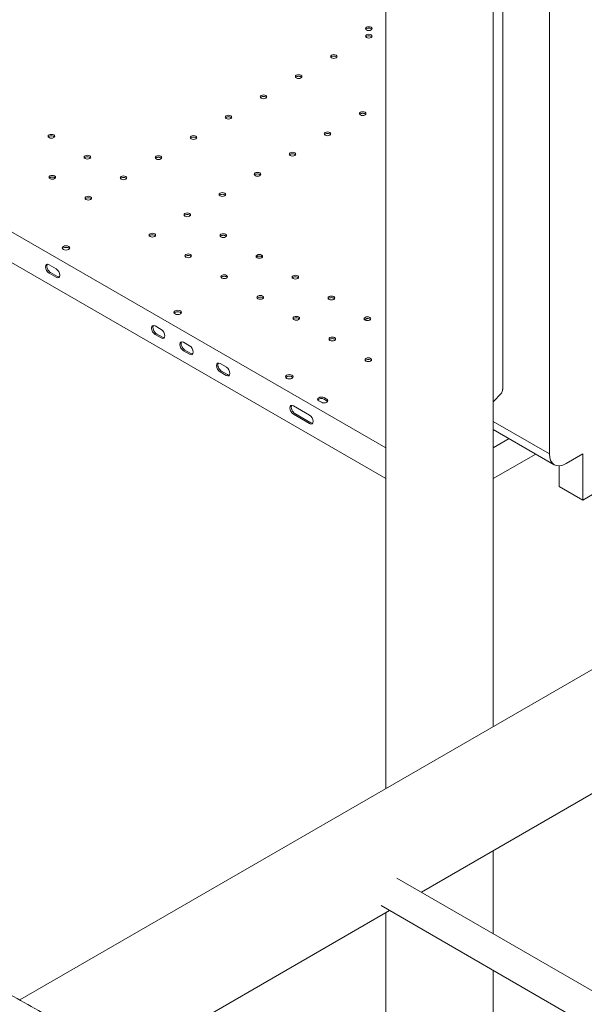
# Model space of a CAD drawing. Extents: x 73185 to 101977, y -43 to 15281.
# Drawn here: x 77847 to 78446, y 11953 to 12998 of the extents above; entities that cross this region are included whole.
import ezdxf

# ---------------------------------------------------------------- set-up
doc = ezdxf.new("R2010")
doc.units = 0
doc.layers.get('0').update_dxf_attribs({"linetype": 'CONTINUOUS'})

# ---------------------------------------------------------------- blocks, each defined once
blk = doc.blocks.new('A$C2EDA1FA0')
at = {"color": 0, "linetype": 'Continuous', "lineweight": 0, "extrusion": (-5.55112e-17, 0.816497, 0.57735)}
for p, q in [((42166.2, 10142), (42166.2, 9069.7)), ((42290.3, 9493.4), (42290.3, 10136.1)), ((42290.3, 9493.4), (42290.3, 10136.1)), ((42339.8, 10137.4), (42339.8, 9425)), ((42339.8, 10137.4), (42339.8, 9425)), ((42280.2, 10128.6), (42280.2, 9135.5)), ((41448.7, 9845.6), (42166.2, 9431.3)), ((42166.2, 9398.7), (41448.2, 9813.2)), ((41778.2, 8845.7), (43242.9, 9691.3)), ((41809.3, 9625.5), (41816.7, 9621.2)), ((41816.7, 9612.3), (41809.3, 9616.6)), ((41810.7, 9617.4), (41818.2, 9613.1)), ((41921.7, 9560.6), (41928.1, 9556.9)), ((42699.3, 9563.2), (42375.2, 9376)), ((42699.3, 9563.2), (42375.2, 9376)), ((41928.1, 9548), (41921.7, 9551.6)), ((41923.2, 9552.4), (41929.5, 9548.8)), ((41951.8, 9543.3), (41958.2, 9539.6)), ((41958.2, 9530.6), (41951.8, 9534.3)), ((41953.2, 9535.1), (41959.6, 9531.4)), ((41990.7, 9520.8), (41997.1, 9517.1)), ((41997.1, 9508.1), (41990.7, 9511.8)), ((41992.1, 9512.6), (41998.5, 9509)), ((42103.6, 9482.9), (42100.8, 9484.6)), ((42280.2, 9480.1), (42289, 9489.4)), ((42280.2, 9480.1), (42289, 9489.4)), ((42068.5, 9475.9), (42085.4, 9466.1)), ((42095.2, 9481.3), (42098, 9479.7)), ((42100.8, 9482.9), (42103.6, 9481.3)), ((42085.4, 9457.1), (42068.5, 9466.9)), ((42069.9, 9467.7), (42086.9, 9457.9)), ((42339.8, 9425), (42280.2, 9459.4)), ((42339.8, 9425), (42280.2, 9459.4)), ((42345, 9413.5), (42280.2, 9450.9)), ((42280.2, 9431.4), (42297.1, 9441.2)), ((42325.4, 9424.8), (42280.2, 9398.7)), ((42357.5, 9414.8), (42375.2, 9425)), ((42357.5, 9414.8), (42375.2, 9425)), ((42375.2, 9425), (42375.2, 9376)), ((42375.2, 9425), (42375.2, 9376)), ((42350.4, 9390.3), (42350.4, 9412.4)), ((42350.4, 9390.3), (42350.4, 9412.4)), ((42375.2, 9376), (42350.4, 9390.3)), ((42375.2, 9376), (42350.4, 9390.3)), ((42204.1, 8960), (42408.5, 9078)), ((42280.2, 9003.9), (42280.2, 8916.1)), ((42911.3, 8551.7), (42178.1, 8975)), ((41966.1, 8822.5), (42170.4, 8940.5)), ((42877.6, 8532.2), (42161.3, 8945.8)), ((42166.2, 8938), (42166.2, 8707)), ((42280.2, 8877.1), (42280.2, 8641.1))]:
    blk.add_line(p, q, dxfattribs=at)
at = {"color": 0, "linetype": 'Continuous', "lineweight": 0}
for centre, major_axis, start_param, end_param in [((42148.3, 9876), (-3.5, 0), -5.497787, 0.785398), ((42148.3, 9868), (-3.5, 0), -5.497787, 0.785398), ((42111.1, 9846.5), (-3.5, 0), -5.497787, 0.785398), ((42073.9, 9825.1), (-3.5, 0), -5.497787, 0.785398), ((42036.7, 9803.6), (-3.5, 0), -5.497787, 0.785398), ((42141.8, 9785.9), (-3.5, 0), -5.497787, 0.785398), ((41999.5, 9782.1), (-3.5, 0), -5.497787, 0.785398), ((42104.6, 9764.4), (-3.5, 0), -5.497787, 0.785398), ((41811.6, 9761.8), (-3.5, 0), -5.497787, 0.785398), ((41962.4, 9760.6), (-3.5, 0), -5.497787, 0.785398), ((42067.4, 9742.9), (-3.5, 0), -5.497787, 0.785398), ((41849.8, 9739.7), (-3.5, 0), -5.497787, 0.785398), ((41925.2, 9739.2), (-3.5, 0), -5.497787, 0.785398), ((42030.2, 9721.5), (-3.5, 0), -5.497787, 0.785398), ((41812.6, 9718.3), (-3.5, 0), -5.497787, 0.785398), ((41888, 9717.7), (-3.5, 0), -5.497787, 0.785398), ((41850.8, 9696.2), (-3.5, 0), -5.497787, 0.785398), ((41993, 9700), (-3.5, 0), -5.497787, 0.785398), ((41955.8, 9678.5), (-3.5, 0), -5.497787, 0.785398), ((41918.7, 9657), (-3.5, 0), -5.497787, 0.785398), ((41994, 9656.5), (-3.5, 0), -5.497787, 0.785398), ((41827.2, 9641.7), (4, 0), 0.795972, 2.780226), ((41827.1, 9641.8), (4, 0), 0.361367, 0.774825), ((41956.8, 9635), (-3.5, 0), -5.497787, 0.785398), ((42032.2, 9634.4), (-3.5, 0), -5.497787, 0.785398), ((41810.7, 9621.9), (-2.75, 4.76), 0.260051, 2.356194), ((41818.2, 9617.6), (2.75, -4.76), -0.785398, -0.260051), ((41995, 9612.9), (-3.5, 0), -5.497787, 0.785398), ((42070.4, 9612.4), (-3.5, 0), -5.497787, 0.785398), ((42033.2, 9590.9), (-3.5, 0), -5.497787, 0.785398), ((42108.6, 9590.3), (-3.5, 0), -5.497787, 0.785398), ((41945.6, 9573.4), (4, 0), 0.361367, 2.780226), ((42071.4, 9568.8), (-3.5, 0), -5.497787, 0.785398), ((42146.8, 9568.3), (-3.5, 0), -5.497787, 0.785398), ((41923.2, 9556.9), (-2.75, 4.76), 0.260051, 2.356194), ((41929.5, 9553.3), (2.75, -4.76), -0.785398, -0.260051), ((42109.6, 9546.8), (-3.5, 0), -5.497787, 0.785398), ((41953.2, 9539.6), (-2.75, 4.76), 0.260051, 2.356194), ((41959.6, 9535.9), (2.75, -4.76), -0.785398, -0.260051), ((42147.8, 9524.8), (-3.5, 0), -5.497787, 0.785398), ((41992.1, 9517.1), (-2.75, 4.76), 0.260051, 2.356194), ((41998.5, 9513.5), (2.75, -4.76), -0.785398, -0.260051), ((42064, 9505), (4, 0), 0.361367, 2.780226), ((42098, 9482.9), (-4, 0), -2.356194, 0.785398), ((42069.9, 9472.2), (-2.75, 4.76), 0.260051, 2.356194), ((42100.8, 9481.3), (4, 0), -2.356194, 0.785398), ((42086.9, 9462.4), (2.75, -4.76), -0.785398, -0.260051)]:
    blk.add_ellipse(centre, major_axis=major_axis, ratio=0.57735, start_param=start_param, end_param=end_param, dxfattribs=at)
at = {"color": 0, "linetype": 'Continuous', "lineweight": 0, "extrusion": (-3.71972e-17, -5.55112e-17, -1)}
for centre in [(42148.3, 9874.4), (42111.1, 9844.9), (42073.9, 9823.4), (42036.7, 9802), (42141.8, 9784.2), (42104.6, 9762.8)]:
    blk.add_ellipse(centre, major_axis=(-3.5, 0), ratio=0.57735, start_param=0.415952, end_param=2.725641, dxfattribs=at)
at = {"color": 0, "linetype": 'Continuous', "lineweight": 0, "extrusion": (-7.43944e-17, -5.55112e-17, -1)}
for centre in [(42148.3, 9866.4), (41999.5, 9780.5), (42067.4, 9741.3)]:
    blk.add_ellipse(centre, major_axis=(-3.5, 0), ratio=0.57735, start_param=0.415952, end_param=2.725641, dxfattribs=at)
at = {"color": 0, "linetype": 'Continuous', "lineweight": 0, "extrusion": (-1.88833e-17, 1.11022e-16, -1)}
for centre in [(41811.6, 9760.2), (41849.8, 9738.1), (41925.2, 9737.5), (41812.6, 9716.6), (41888, 9716.1), (41850.8, 9694.6), (41993, 9698.3), (41955.8, 9676.9), (41918.7, 9655.4), (41994, 9654.8), (41956.8, 9633.4), (42032.2, 9632.8), (41995, 9611.3), (42070.4, 9610.7), (42033.2, 9589.3), (42108.6, 9588.7), (42071.4, 9567.2), (42146.8, 9566.6), (42109.6, 9545.2), (42147.8, 9523.1)]:
    blk.add_ellipse(centre, major_axis=(-3.5, 0), ratio=0.57735, start_param=0.415952, end_param=2.725641, dxfattribs=at)
at = {"color": 0, "linetype": 'Continuous', "lineweight": 0, "extrusion": (-9.2139e-17, 5.55112e-17, -1)}
for centre in [(41962.4, 9759), (42030.2, 9719.8)]:
    blk.add_ellipse(centre, major_axis=(-3.5, 0), ratio=0.57735, start_param=0.415952, end_param=2.725641, dxfattribs=at)
at = {"color": 0, "linetype": 'Continuous', "lineweight": 0, "extrusion": (-7.43708e-18, -5.55112e-17, -1)}
for centre, major_axis in [((41827.2, 9643.4), (-4, 0)), ((41827.1, 9643.4), (4, 0))]:
    blk.add_ellipse(centre, major_axis=major_axis, ratio=0.57735, start_param=-0.774825, end_param=2.345621, dxfattribs=at)
at = {"color": 0, "linetype": 'Continuous', "lineweight": 0, "extrusion": (1.36785e-16, 2.0717e-16, -1)}
for centre, major_axis in [((41809.3, 9621.1), (-2.75, 4.76)), ((41816.7, 9616.7), (2.75, -4.76)), ((41928.1, 9552.4), (2.75, -4.76)), ((41951.8, 9538.8), (-2.75, 4.76)), ((41958.2, 9535.1), (2.75, -4.76)), ((41990.7, 9516.3), (-2.75, 4.76)), ((41997.1, 9512.6), (2.75, -4.76)), ((42068.5, 9471.4), (-2.75, 4.76)), ((42085.4, 9461.6), (2.75, -4.76))]:
    blk.add_ellipse(centre, major_axis=major_axis, ratio=0.57735, start_param=-2.356194, end_param=0.785398, dxfattribs=at)
at = {"color": 0, "linetype": 'Continuous', "lineweight": 0, "extrusion": (-3.08989e-17, 1.11022e-16, -1)}
for centre in [(41945.6, 9575), (42064, 9506.7)]:
    blk.add_ellipse(centre, major_axis=(4, 0), ratio=0.57735, start_param=-0.785398, end_param=5.497787, dxfattribs=at)
at = {"color": 0, "linetype": 'Continuous', "lineweight": 0, "extrusion": (3.494e-16, 3.94022e-16, -1)}
blk.add_ellipse((41921.7, 9556.1), major_axis=(-2.75, 4.76), ratio=0.57735, start_param=-2.356194, end_param=0.785398, dxfattribs=at)
at = {"color": 0, "linetype": 'Continuous', "lineweight": 0, "extrusion": (-7.89729e-17, -2.22045e-16, -1)}
blk.add_ellipse((42098, 9481.3), major_axis=(-4, 0), ratio=0.57735, start_param=0.361367, end_param=2.356194, dxfattribs=at)
at = {"color": 0, "linetype": 'Continuous', "lineweight": 0, "extrusion": (1.77422e-16, 3.5883e-16, -1)}
blk.add_ellipse((42283.2, 9497.5), major_axis=(5, -8.66), ratio=0.57735, start_param=-0.785398, end_param=-0.169101, dxfattribs=at)
blk.add_ellipse((42283.2, 9497.5), major_axis=(5, -8.66), ratio=0.57735, start_param=-0.785398, end_param=-0.169101, dxfattribs=at)
at = {"color": 0, "linetype": 'Continuous', "lineweight": 0, "extrusion": (-7.89729e-17, -1.66533e-16, -1)}
blk.add_ellipse((42100.8, 9479.7), major_axis=(4, 0), ratio=0.57735, start_param=-0.785398, end_param=-0.361367, dxfattribs=at)
at = {"color": 0, "linetype": 'Continuous', "lineweight": 0, "extrusion": (-1.28814e-17, 1.99733e-16, -1)}
blk.add_ellipse((42357.5, 9435.2), major_axis=(-12.5, -21.7), ratio=0.57735, start_param=-0.785398, end_param=0.785398, dxfattribs=at)
blk.add_ellipse((42357.5, 9435.2), major_axis=(-12.5, -21.7), ratio=0.57735, start_param=-0.785398, end_param=0.785398, dxfattribs=at)
at = {"color": 0, "linetype": 'Continuous', "lineweight": 0}
blk.add_open_spline([(42144.3, 9566.9), (42145.1, 9567.5), (42145.9, 9568.1), (42146.7, 9568.7)], degree=3, dxfattribs=at)
blk.add_open_spline([(41301.7, 9011.4), (41305, 9011), (41308.2, 9010.5), (41321, 9008.6), (41330.4, 9007), (41349.3, 9003.8), (41358.7, 9002), (41377.6, 8998.2), (41387.1, 8996.2), (41406, 8992), (41415.5, 8989.8), (41434.5, 8985), (41444, 8982.6), (41463, 8977.4), (41472.6, 8974.6), (41491.7, 8969), (41501.2, 8966), (41520.4, 8959.8), (41530, 8956.6), (41549.3, 8949.9), (41558.9, 8946.4), (41578.2, 8939.2), (41587.9, 8935.5), (41607.4, 8927.7), (41617.1, 8923.7), (41636.6, 8915.5), (41646.4, 8911.2), (41666, 8902.4), (41675.9, 8897.9), (41695.6, 8888.5), (41705.5, 8883.7), (41725.3, 8873.8), (41735.3, 8868.7), (41755.2, 8858.2), (41765.2, 8852.8), (41785.3, 8841.7), (41795.4, 8836), (41815.6, 8824.4), (41825.7, 8818.4), (41846.1, 8806.1), (41856.3, 8799.8), (41876.8, 8786.9), (41887, 8780.3), (41907.7, 8766.8), (41918, 8759.8), (41938.8, 8745.6), (41949.2, 8738.4), (41970.1, 8723.6), (41980.6, 8716), (42001.6, 8700.5), (42012.2, 8692.5), (42028.3, 8680.2), (42033.9, 8675.9), (42039.5, 8671.6)], degree=3, knots=[0, 0, 0, 0, 10.000116, 10.000116, 38.810431, 38.810431, 67.76459, 67.76459, 96.960714, 96.960714, 126.432078, 126.432078, 156.212208, 156.212208, 186.334635, 186.334635, 216.832911, 216.832911, 247.740619, 247.740619, 279.091388, 279.091388, 310.918898, 310.918898, 343.256893, 343.256893, 376.139181, 376.139181, 409.599644, 409.599644, 443.672232, 443.672232, 478.390965, 478.390965, 513.789917, 513.789917, 549.903208, 549.903208, 586.764975, 586.764975, 624.409341, 624.409341, 662.87037, 662.87037, 702.182001, 702.182001, 742.377963, 742.377963, 783.491666, 783.491666, 825.556045, 825.556045, 848.127786, 848.127786, 848.127786, 848.127786], dxfattribs=at)

msp = doc.modelspace()

# ---------------------------------------------------------------- block references
msp.add_blockref('A$C2EDA1FA0', (36068.8, 3112.2))

doc.saveas('drawing.dxf')
